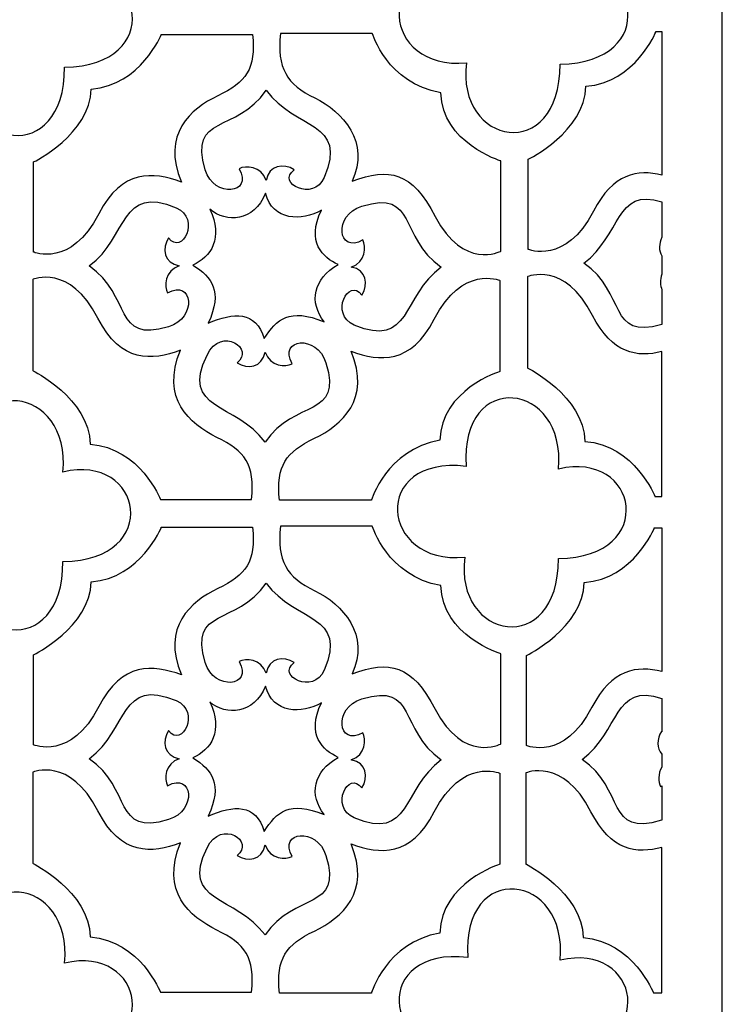
# Model space of a CAD drawing. Units: centimetres. Extents: x -9 to 9.7, y -12.2 to 12.7.
# Drawn here: x -6.8 to -4.7, y -1.9 to 1 of the extents above; entities that cross this region are included whole.
import ezdxf

# ---------------------------------------------------------------- set-up
doc = ezdxf.new("R2010")
doc.units = ezdxf.units.CM
doc.header["$MEASUREMENT"] = 0
doc.layers.add('Layer 1', color=7, linetype='Continuous')

msp = doc.modelspace()

# ---------------------------------------------------------------- linework, layer by layer
at = {"layer": 'Layer 1', "color": 251}
for points, knots in [([(-8.95006, 4.14804), (-8.95006, 4.14804), (-4.73118, 4.14804), (-4.73118, 4.14804), (-4.73118, 4.14804), (-4.73118, 4.14804), (-4.73118, -3.53164), (-4.73118, -3.53164), (-4.73118, -3.53164), (-4.73118, -3.53164), (-8.95006, -3.53164), (-8.95006, -3.53164), (-8.95006, -3.53164), (-8.95006, -3.53164), (-8.95006, 4.14804), (-8.95006, 4.14804)], [0, 0, 0, 0, 0.2, 0.2, 0.2, 0.2, 0.4, 0.4, 0.4, 0.4, 0.6, 0.6, 0.6, 0.6, 1, 1, 1, 1]), ([(-6.69418, 1.15927), (-6.45649, 1.21765), (-6.39394, 0.89656), (-6.69418, 0.89239), (-6.69418, 0.89239), (-6.69418, 0.59215), (-7.00693, 0.65053), (-6.97357, 0.89656), (-6.97357, 0.89656), (-7.22794, 0.87154), (-7.25713, 1.20097), (-6.9694, 1.16761), (-6.9694, 1.16761), (-6.99025, 1.45951), (-6.66916, 1.42198), (-6.69418, 1.15927)], [0, 0, 0, 0, 0.2, 0.2, 0.2, 0.2, 0.4, 0.4, 0.4, 0.4, 0.6, 0.6, 0.6, 0.6, 1, 1, 1, 1]), ([(-5.2152, 1.16815), (-4.97751, 1.22653), (-4.91496, 0.90544), (-5.2152, 0.90127), (-5.2152, 0.90127), (-5.2152, 0.60103), (-5.52795, 0.65941), (-5.49459, 0.90544), (-5.49459, 0.90544), (-5.74896, 0.88042), (-5.77815, 1.20985), (-5.49042, 1.17649), (-5.49042, 1.17649), (-5.51127, 1.46839), (-5.19018, 1.43086), (-5.2152, 1.16815)], [0, 0, 0, 0, 0.2, 0.2, 0.2, 0.2, 0.4, 0.4, 0.4, 0.4, 0.6, 0.6, 0.6, 0.6, 1, 1, 1, 1]), ([(-6.1334, 0.9902), (-6.1334, 0.9902), (-6.40552, 0.9902), (-6.40552, 0.9902), (-6.40552, 0.9902), (-6.40552, 0.9902), (-6.46579, 0.83853), (-6.61466, 0.82709), (-6.61466, 0.82709), (-6.61752, 0.6926), (-6.78648, 0.60961), (-6.78648, 0.60961), (-6.78648, 0.60961), (-6.78648, 0.60961), (-6.78648, 0.34063), (-6.78648, 0.34063), (-6.78648, 0.34063), (-6.78648, 0.34063), (-6.67501, 0.29335), (-6.59171, 0.4551), (-6.59171, 0.4551), (-6.52294, 0.58861), (-6.4313, 0.581), (-6.34537, 0.54952), (-6.34537, 0.54952), (-6.40552, 0.69259), (-6.31846, 0.76754), (-6.23652, 0.80705), (-6.23652, 0.80705), (-6.15345, 0.84712), (-6.12194, 0.88718), (-6.1334, 0.9902)], [0, 0, 0, 0, 0.1111111, 0.1111111, 0.1111111, 0.1111111, 0.2222222, 0.2222222, 0.2222222, 0.2222222, 0.3333333, 0.3333333, 0.3333333, 0.3333333, 0.4444444, 0.4444444, 0.4444444, 0.4444444, 0.5555556, 0.5555556, 0.5555556, 0.5555556, 0.6666667, 0.6666667, 0.6666667, 0.6666667, 0.7777778, 0.7777778, 0.7777778, 0.7777778, 1, 1, 1, 1]), ([(-6.04975, 0.99306), (-6.04975, 0.99306), (-5.77574, 0.99306), (-5.77574, 0.99306), (-5.77574, 0.99306), (-5.77574, 0.99306), (-5.73248, 0.84426), (-5.57096, 0.81564), (-5.57096, 0.81564), (-5.56808, 0.66685), (-5.39213, 0.61247), (-5.39213, 0.61247), (-5.39213, 0.61247), (-5.39213, 0.61247), (-5.39213, 0.3435), (-5.39213, 0.3435), (-5.39213, 0.3435), (-5.39213, 0.3435), (-5.50411, 0.28508), (-5.58798, 0.44683), (-5.58798, 0.44683), (-5.65721, 0.58033), (-5.72487, 0.59434), (-5.83631, 0.55239), (-5.83631, 0.55239), (-5.78048, 0.66702), (-5.8649, 0.7611), (-5.9474, 0.80061), (-5.9474, 0.80061), (-6.03103, 0.84066), (-6.06129, 0.89005), (-6.04975, 0.99306)], [0, 0, 0, 0, 0.1111111, 0.1111111, 0.1111111, 0.1111111, 0.2222222, 0.2222222, 0.2222222, 0.2222222, 0.3333333, 0.3333333, 0.3333333, 0.3333333, 0.4444444, 0.4444444, 0.4444444, 0.4444444, 0.5555556, 0.5555556, 0.5555556, 0.5555556, 0.6666667, 0.6666667, 0.6666667, 0.6666667, 0.7777778, 0.7777778, 0.7777778, 0.7777778, 1, 1, 1, 1]), ([(-4.91132, 0.99839), (-4.91132, 0.99839), (-4.92924, 0.99839), (-4.92924, 0.99839), (-4.92924, 0.99839), (-4.92924, 0.99839), (-4.98951, 0.84672), (-5.13838, 0.83528), (-5.13838, 0.83528), (-5.14124, 0.70079), (-5.3102, 0.6178), (-5.3102, 0.6178), (-5.3102, 0.6178), (-5.3102, 0.6178), (-5.3102, 0.34882), (-5.3102, 0.34882), (-5.3102, 0.34882), (-5.3102, 0.34882), (-5.19873, 0.30154), (-5.11543, 0.46329), (-5.11543, 0.46329), (-5.05784, 0.57509), (-4.9842, 0.58793), (-4.91132, 0.57067), (-4.91132, 0.57067), (-4.91132, 0.57067), (-4.91132, 0.99839), (-4.91132, 0.99839)], [0, 0, 0, 0, 0.125, 0.125, 0.125, 0.125, 0.25, 0.25, 0.25, 0.25, 0.375, 0.375, 0.375, 0.375, 0.5, 0.5, 0.5, 0.5, 0.625, 0.625, 0.625, 0.625, 0.75, 0.75, 0.75, 0.75, 1, 1, 1, 1]), ([(-6.09253, 0.82333), (-6.18195, 0.6933), (-6.32483, 0.75312), (-6.27425, 0.58637), (-6.27425, 0.58637), (-6.24801, 0.49985), (-6.13004, 0.51412), (-6.1733, 0.58926), (-6.1733, 0.58926), (-6.15432, 0.60002), (-6.10695, 0.59793), (-6.09253, 0.55459), (-6.09253, 0.55459), (-6.08388, 0.60082), (-6.04062, 0.60659), (-6.00889, 0.58637), (-6.00889, 0.58637), (-6.06369, 0.54592), (-5.95087, 0.48947), (-5.91949, 0.56326), (-5.91949, 0.56326), (-5.84763, 0.73224), (-6.00515, 0.7045), (-6.09253, 0.82333)], [0, 0, 0, 0, 0.1428571, 0.1428571, 0.1428571, 0.1428571, 0.2857143, 0.2857143, 0.2857143, 0.2857143, 0.4285714, 0.4285714, 0.4285714, 0.4285714, 0.5714286, 0.5714286, 0.5714286, 0.5714286, 0.7142857, 0.7142857, 0.7142857, 0.7142857, 1, 1, 1, 1]), ([(-6.62084, 0.29952), (-6.49081, 0.2101), (-6.55063, 0.06722), (-6.38388, 0.1178), (-6.38388, 0.1178), (-6.29736, 0.14404), (-6.31163, 0.26201), (-6.38677, 0.21875), (-6.38677, 0.21875), (-6.39753, 0.23773), (-6.39544, 0.2851), (-6.3521, 0.29952), (-6.3521, 0.29952), (-6.39833, 0.30817), (-6.4041, 0.35143), (-6.38388, 0.38316), (-6.38388, 0.38316), (-6.34343, 0.32836), (-6.28698, 0.44118), (-6.36077, 0.47256), (-6.36077, 0.47256), (-6.52975, 0.54442), (-6.50201, 0.3869), (-6.62084, 0.29952)], [0, 0, 0, 0, 0.1428571, 0.1428571, 0.1428571, 0.1428571, 0.2857143, 0.2857143, 0.2857143, 0.2857143, 0.4285714, 0.4285714, 0.4285714, 0.4285714, 0.5714286, 0.5714286, 0.5714286, 0.5714286, 0.7142857, 0.7142857, 0.7142857, 0.7142857, 1, 1, 1, 1]), ([(-5.14456, 0.30771), (-5.01552, 0.21897), (-5.07342, 0.07761), (-4.91132, 0.12491), (-4.91132, 0.12491), (-4.91132, 0.12491), (-4.91132, 0.22849), (-4.91132, 0.22849), (-4.91132, 0.22849), (-4.91675, 0.23949), (-4.91823, 0.25828), (-4.91132, 0.27524), (-4.91132, 0.27524), (-4.91132, 0.27524), (-4.91132, 0.32925), (-4.91132, 0.32925), (-4.91132, 0.32925), (-4.92155, 0.34498), (-4.9207, 0.36624), (-4.91132, 0.38483), (-4.91132, 0.38483), (-4.91132, 0.38483), (-4.91132, 0.49074), (-4.91132, 0.49074), (-4.91132, 0.49074), (-5.05079, 0.53497), (-5.03245, 0.39015), (-5.14456, 0.30771)], [0, 0, 0, 0, 0.125, 0.125, 0.125, 0.125, 0.25, 0.25, 0.25, 0.25, 0.375, 0.375, 0.375, 0.375, 0.5, 0.5, 0.5, 0.5, 0.625, 0.625, 0.625, 0.625, 0.75, 0.75, 0.75, 0.75, 1, 1, 1, 1]), ([(-6.09436, 0.51614), (-6.07351, 0.43274), (-5.98594, 0.43274), (-5.92756, 0.4661), (-5.92756, 0.4661), (-5.97343, 0.37019), (-5.92339, 0.32432), (-5.87752, 0.30347), (-5.87752, 0.30347), (-5.95258, 0.26177), (-5.96509, 0.19088), (-5.91922, 0.1325), (-5.91922, 0.1325), (-6.02399, 0.17572), (-6.061, 0.14084), (-6.09853, 0.08246), (-6.09853, 0.08246), (-6.12355, 0.16586), (-6.19027, 0.16169), (-6.26533, 0.12833), (-6.26533, 0.12833), (-6.22224, 0.22513), (-6.25313, 0.26466), (-6.31151, 0.30219), (-6.31151, 0.30219), (-6.25805, 0.32409), (-6.21898, 0.38444), (-6.26115, 0.46866), (-6.26115, 0.46866), (-6.21111, 0.42696), (-6.12974, 0.4309), (-6.09436, 0.51614)], [0, 0, 0, 0, 0.1111111, 0.1111111, 0.1111111, 0.1111111, 0.2222222, 0.2222222, 0.2222222, 0.2222222, 0.3333333, 0.3333333, 0.3333333, 0.3333333, 0.4444444, 0.4444444, 0.4444444, 0.4444444, 0.5555556, 0.5555556, 0.5555556, 0.5555556, 0.6666667, 0.6666667, 0.6666667, 0.6666667, 0.7777778, 0.7777778, 0.7777778, 0.7777778, 1, 1, 1, 1]), ([(-5.5699, 0.29615), (-5.69993, 0.38557), (-5.64011, 0.52845), (-5.80686, 0.47787), (-5.80686, 0.47787), (-5.89338, 0.45163), (-5.87911, 0.33366), (-5.80397, 0.37692), (-5.80397, 0.37692), (-5.79321, 0.35794), (-5.7953, 0.31057), (-5.83864, 0.29615), (-5.83864, 0.29615), (-5.79241, 0.2875), (-5.78664, 0.24424), (-5.80686, 0.21251), (-5.80686, 0.21251), (-5.84731, 0.26731), (-5.90376, 0.15449), (-5.82997, 0.12311), (-5.82997, 0.12311), (-5.66099, 0.05125), (-5.68873, 0.20877), (-5.5699, 0.29615)], [0, 0, 0, 0, 0.1428571, 0.1428571, 0.1428571, 0.1428571, 0.2857143, 0.2857143, 0.2857143, 0.2857143, 0.4285714, 0.4285714, 0.4285714, 0.4285714, 0.5714286, 0.5714286, 0.5714286, 0.5714286, 0.7142857, 0.7142857, 0.7142857, 0.7142857, 1, 1, 1, 1]), ([(-6.13628, -0.39691), (-6.13628, -0.39691), (-6.4084, -0.39691), (-6.4084, -0.39691), (-6.4084, -0.39691), (-6.4084, -0.39691), (-6.46867, -0.24375), (-6.61754, -0.23219), (-6.61754, -0.23219), (-6.6204, -0.09638), (-6.78936, -0.01257), (-6.78936, -0.01257), (-6.78936, -0.01257), (-6.78936, -0.01257), (-6.78936, 0.25906), (-6.78936, 0.25906), (-6.78936, 0.25906), (-6.78936, 0.25906), (-6.67789, 0.30681), (-6.59459, 0.14347), (-6.59459, 0.14347), (-6.52582, 0.00864), (-6.43418, 0.01632), (-6.34825, 0.04811), (-6.34825, 0.04811), (-6.4084, -0.09637), (-6.32134, -0.17205), (-6.2394, -0.21196), (-6.2394, -0.21196), (-6.15633, -0.25242), (-6.12482, -0.29288), (-6.13628, -0.39691)], [0, 0, 0, 0, 0.1111111, 0.1111111, 0.1111111, 0.1111111, 0.2222222, 0.2222222, 0.2222222, 0.2222222, 0.3333333, 0.3333333, 0.3333333, 0.3333333, 0.4444444, 0.4444444, 0.4444444, 0.4444444, 0.5555556, 0.5555556, 0.5555556, 0.5555556, 0.6666667, 0.6666667, 0.6666667, 0.6666667, 0.7777778, 0.7777778, 0.7777778, 0.7777778, 1, 1, 1, 1]), ([(-6.05263, -0.3998), (-6.05263, -0.3998), (-5.77862, -0.3998), (-5.77862, -0.3998), (-5.77862, -0.3998), (-5.77862, -0.3998), (-5.73536, -0.24953), (-5.57384, -0.22063), (-5.57384, -0.22063), (-5.57096, -0.07037), (-5.39501, -0.01546), (-5.39501, -0.01546), (-5.39501, -0.01546), (-5.39501, -0.01546), (-5.39501, 0.25617), (-5.39501, 0.25617), (-5.39501, 0.25617), (-5.39501, 0.25617), (-5.50726, 0.30392), (-5.59114, 0.14058), (-5.59114, 0.14058), (-5.66038, 0.00575), (-5.75266, 0.01343), (-5.83919, 0.04522), (-5.83919, 0.04522), (-5.77862, -0.09926), (-5.86629, -0.17494), (-5.9488, -0.21485), (-5.9488, -0.21485), (-6.03244, -0.25531), (-6.06417, -0.29577), (-6.05263, -0.3998)], [0, 0, 0, 0, 0.1111111, 0.1111111, 0.1111111, 0.1111111, 0.2222222, 0.2222222, 0.2222222, 0.2222222, 0.3333333, 0.3333333, 0.3333333, 0.3333333, 0.4444444, 0.4444444, 0.4444444, 0.4444444, 0.5555556, 0.5555556, 0.5555556, 0.5555556, 0.6666667, 0.6666667, 0.6666667, 0.6666667, 0.7777778, 0.7777778, 0.7777778, 0.7777778, 1, 1, 1, 1]), ([(-4.91132, -0.38872), (-4.91132, -0.38872), (-4.93212, -0.38872), (-4.93212, -0.38872), (-4.93212, -0.38872), (-4.93212, -0.38872), (-4.99239, -0.23556), (-5.14126, -0.224), (-5.14126, -0.224), (-5.14412, -0.08819), (-5.31308, -0.00438), (-5.31308, -0.00438), (-5.31308, -0.00438), (-5.31308, -0.00438), (-5.31308, 0.26725), (-5.31308, 0.26725), (-5.31308, 0.26725), (-5.31308, 0.26725), (-5.20161, 0.315), (-5.11831, 0.15166), (-5.11831, 0.15166), (-5.05996, 0.03727), (-4.98514, 0.02544), (-4.91132, 0.0439), (-4.91132, 0.0439), (-4.91132, 0.0439), (-4.91132, -0.38872), (-4.91132, -0.38872)], [0, 0, 0, 0, 0.125, 0.125, 0.125, 0.125, 0.25, 0.25, 0.25, 0.25, 0.375, 0.375, 0.375, 0.375, 0.5, 0.5, 0.5, 0.5, 0.625, 0.625, 0.625, 0.625, 0.75, 0.75, 0.75, 0.75, 1, 1, 1, 1]), ([(-6.0959, -0.22641), (-6.00648, -0.09638), (-5.8636, -0.1562), (-5.91418, 0.01055), (-5.91418, 0.01055), (-5.94042, 0.09707), (-6.05839, 0.0828), (-6.01513, 0.00766), (-6.01513, 0.00766), (-6.03411, -0.0031), (-6.08148, -0.00101), (-6.0959, 0.04233), (-6.0959, 0.04233), (-6.10455, -0.0039), (-6.14781, -0.00967), (-6.17954, 0.01055), (-6.17954, 0.01055), (-6.12474, 0.051), (-6.22567, 0.12185), (-6.26894, 0.03366), (-6.26894, 0.03366), (-6.35027, -0.13209), (-6.18328, -0.10758), (-6.0959, -0.22641)], [0, 0, 0, 0, 0.1428571, 0.1428571, 0.1428571, 0.1428571, 0.2857143, 0.2857143, 0.2857143, 0.2857143, 0.4285714, 0.4285714, 0.4285714, 0.4285714, 0.5714286, 0.5714286, 0.5714286, 0.5714286, 0.7142857, 0.7142857, 0.7142857, 0.7142857, 1, 1, 1, 1]), ([(-6.69908, -0.31563), (-6.46139, -0.25725), (-6.39884, -0.57834), (-6.69908, -0.58251), (-6.69908, -0.58251), (-6.69908, -0.88275), (-7.01183, -0.82437), (-6.97847, -0.57834), (-6.97847, -0.57834), (-7.23284, -0.60336), (-7.26203, -0.27393), (-6.9743, -0.30729), (-6.9743, -0.30729), (-6.99515, -0.01539), (-6.67406, -0.05292), (-6.69908, -0.31563)], [0, 0, 0, 0, 0.2, 0.2, 0.2, 0.2, 0.4, 0.4, 0.4, 0.4, 0.6, 0.6, 0.6, 0.6, 1, 1, 1, 1]), ([(-5.2201, -0.30675), (-4.98241, -0.24837), (-4.91986, -0.56946), (-5.2201, -0.57363), (-5.2201, -0.57363), (-5.2201, -0.87387), (-5.53285, -0.81549), (-5.49949, -0.56946), (-5.49949, -0.56946), (-5.75386, -0.59448), (-5.78305, -0.26505), (-5.49532, -0.29841), (-5.49532, -0.29841), (-5.51617, -0.00651), (-5.19508, -0.04404), (-5.2201, -0.30675)], [0, 0, 0, 0, 0.2, 0.2, 0.2, 0.2, 0.4, 0.4, 0.4, 0.4, 0.6, 0.6, 0.6, 0.6, 1, 1, 1, 1]), ([(-6.1334, -0.4798), (-6.1334, -0.4798), (-6.40552, -0.4798), (-6.40552, -0.4798), (-6.40552, -0.4798), (-6.40552, -0.4798), (-6.46579, -0.63147), (-6.61466, -0.64291), (-6.61466, -0.64291), (-6.61752, -0.7774), (-6.78648, -0.86039), (-6.78648, -0.86039), (-6.78648, -0.86039), (-6.78648, -0.86039), (-6.78648, -1.12937), (-6.78648, -1.12937), (-6.78648, -1.12937), (-6.78648, -1.12937), (-6.67501, -1.17665), (-6.59171, -1.0149), (-6.59171, -1.0149), (-6.52294, -0.88139), (-6.4313, -0.889), (-6.34537, -0.92048), (-6.34537, -0.92048), (-6.40552, -0.77741), (-6.31846, -0.70246), (-6.23652, -0.66295), (-6.23652, -0.66295), (-6.15345, -0.62288), (-6.12194, -0.58282), (-6.1334, -0.4798)], [0, 0, 0, 0, 0.1111111, 0.1111111, 0.1111111, 0.1111111, 0.2222222, 0.2222222, 0.2222222, 0.2222222, 0.3333333, 0.3333333, 0.3333333, 0.3333333, 0.4444444, 0.4444444, 0.4444444, 0.4444444, 0.5555556, 0.5555556, 0.5555556, 0.5555556, 0.6666667, 0.6666667, 0.6666667, 0.6666667, 0.7777778, 0.7777778, 0.7777778, 0.7777778, 1, 1, 1, 1]), ([(-6.04975, -0.47694), (-6.04975, -0.47694), (-5.77574, -0.47694), (-5.77574, -0.47694), (-5.77574, -0.47694), (-5.77574, -0.47694), (-5.73248, -0.62574), (-5.57096, -0.65436), (-5.57096, -0.65436), (-5.56808, -0.80315), (-5.39213, -0.85753), (-5.39213, -0.85753), (-5.39213, -0.85753), (-5.39213, -0.85753), (-5.39213, -1.1265), (-5.39213, -1.1265), (-5.39213, -1.1265), (-5.39213, -1.1265), (-5.50411, -1.18492), (-5.58798, -1.02317), (-5.58798, -1.02317), (-5.65721, -0.88967), (-5.72487, -0.87566), (-5.83631, -0.91761), (-5.83631, -0.91761), (-5.78048, -0.80298), (-5.8649, -0.7089), (-5.9474, -0.66939), (-5.9474, -0.66939), (-6.03103, -0.62934), (-6.06129, -0.57995), (-6.04975, -0.47694)], [0, 0, 0, 0, 0.1111111, 0.1111111, 0.1111111, 0.1111111, 0.2222222, 0.2222222, 0.2222222, 0.2222222, 0.3333333, 0.3333333, 0.3333333, 0.3333333, 0.4444444, 0.4444444, 0.4444444, 0.4444444, 0.5555556, 0.5555556, 0.5555556, 0.5555556, 0.6666667, 0.6666667, 0.6666667, 0.6666667, 0.7777778, 0.7777778, 0.7777778, 0.7777778, 1, 1, 1, 1]), ([(-4.91132, -0.48193), (-4.91132, -0.48193), (-4.93414, -0.48193), (-4.93414, -0.48193), (-4.93414, -0.48193), (-4.93414, -0.48193), (-4.99441, -0.6336), (-5.14328, -0.64504), (-5.14328, -0.64504), (-5.14614, -0.77953), (-5.3151, -0.86252), (-5.3151, -0.86252), (-5.3151, -0.86252), (-5.3151, -0.86252), (-5.3151, -1.1315), (-5.3151, -1.1315), (-5.3151, -1.1315), (-5.3151, -1.1315), (-5.20363, -1.17878), (-5.12033, -1.01703), (-5.12033, -1.01703), (-5.06145, -0.90272), (-4.98579, -0.89185), (-4.91132, -0.91085), (-4.91132, -0.91085), (-4.91132, -0.91085), (-4.91132, -0.48193), (-4.91132, -0.48193)], [0, 0, 0, 0, 0.125, 0.125, 0.125, 0.125, 0.25, 0.25, 0.25, 0.25, 0.375, 0.375, 0.375, 0.375, 0.5, 0.5, 0.5, 0.5, 0.625, 0.625, 0.625, 0.625, 0.75, 0.75, 0.75, 0.75, 1, 1, 1, 1]), ([(-6.09253, -0.64667), (-6.18195, -0.7767), (-6.32483, -0.71688), (-6.27425, -0.88363), (-6.27425, -0.88363), (-6.24801, -0.97015), (-6.13004, -0.95588), (-6.1733, -0.88074), (-6.1733, -0.88074), (-6.15432, -0.86998), (-6.10695, -0.87207), (-6.09253, -0.91541), (-6.09253, -0.91541), (-6.08388, -0.86918), (-6.04062, -0.86341), (-6.00889, -0.88363), (-6.00889, -0.88363), (-6.06369, -0.92408), (-5.95087, -0.98053), (-5.91949, -0.90674), (-5.91949, -0.90674), (-5.84763, -0.73776), (-6.00515, -0.7655), (-6.09253, -0.64667)], [0, 0, 0, 0, 0.1428571, 0.1428571, 0.1428571, 0.1428571, 0.2857143, 0.2857143, 0.2857143, 0.2857143, 0.4285714, 0.4285714, 0.4285714, 0.4285714, 0.5714286, 0.5714286, 0.5714286, 0.5714286, 0.7142857, 0.7142857, 0.7142857, 0.7142857, 1, 1, 1, 1]), ([(-6.62084, -1.17048), (-6.49081, -1.2599), (-6.55063, -1.40278), (-6.38388, -1.3522), (-6.38388, -1.3522), (-6.29736, -1.32596), (-6.31163, -1.20799), (-6.38677, -1.25125), (-6.38677, -1.25125), (-6.39753, -1.23227), (-6.39544, -1.1849), (-6.3521, -1.17048), (-6.3521, -1.17048), (-6.39833, -1.16183), (-6.4041, -1.11857), (-6.38388, -1.08684), (-6.38388, -1.08684), (-6.34343, -1.14164), (-6.28698, -1.02882), (-6.36077, -0.99744), (-6.36077, -0.99744), (-6.52975, -0.92558), (-6.50201, -1.0831), (-6.62084, -1.17048)], [0, 0, 0, 0, 0.1428571, 0.1428571, 0.1428571, 0.1428571, 0.2857143, 0.2857143, 0.2857143, 0.2857143, 0.4285714, 0.4285714, 0.4285714, 0.4285714, 0.5714286, 0.5714286, 0.5714286, 0.5714286, 0.7142857, 0.7142857, 0.7142857, 0.7142857, 1, 1, 1, 1]), ([(-6.09436, -0.95386), (-6.07351, -1.03726), (-5.98594, -1.03726), (-5.92756, -1.0039), (-5.92756, -1.0039), (-5.97343, -1.09981), (-5.92339, -1.14568), (-5.87752, -1.16653), (-5.87752, -1.16653), (-5.95258, -1.20823), (-5.96509, -1.27912), (-5.91922, -1.3375), (-5.91922, -1.3375), (-6.02399, -1.29428), (-6.061, -1.32916), (-6.09853, -1.38754), (-6.09853, -1.38754), (-6.12355, -1.30414), (-6.19027, -1.30831), (-6.26533, -1.34167), (-6.26533, -1.34167), (-6.22224, -1.24487), (-6.25313, -1.20534), (-6.31151, -1.16781), (-6.31151, -1.16781), (-6.25805, -1.14591), (-6.21898, -1.08556), (-6.26115, -1.00134), (-6.26115, -1.00134), (-6.21111, -1.04304), (-6.12974, -1.0391), (-6.09436, -0.95386)], [0, 0, 0, 0, 0.1111111, 0.1111111, 0.1111111, 0.1111111, 0.2222222, 0.2222222, 0.2222222, 0.2222222, 0.3333333, 0.3333333, 0.3333333, 0.3333333, 0.4444444, 0.4444444, 0.4444444, 0.4444444, 0.5555556, 0.5555556, 0.5555556, 0.5555556, 0.6666667, 0.6666667, 0.6666667, 0.6666667, 0.7777778, 0.7777778, 0.7777778, 0.7777778, 1, 1, 1, 1]), ([(-5.5699, -1.17385), (-5.69993, -1.08443), (-5.64011, -0.94155), (-5.80686, -0.99213), (-5.80686, -0.99213), (-5.89338, -1.01837), (-5.87911, -1.13634), (-5.80397, -1.09308), (-5.80397, -1.09308), (-5.79321, -1.11206), (-5.7953, -1.15943), (-5.83864, -1.17385), (-5.83864, -1.17385), (-5.79241, -1.1825), (-5.78664, -1.22576), (-5.80686, -1.25749), (-5.80686, -1.25749), (-5.84731, -1.20269), (-5.90376, -1.31551), (-5.82997, -1.34689), (-5.82997, -1.34689), (-5.66099, -1.41875), (-5.68873, -1.26123), (-5.5699, -1.17385)], [0, 0, 0, 0, 0.1428571, 0.1428571, 0.1428571, 0.1428571, 0.2857143, 0.2857143, 0.2857143, 0.2857143, 0.4285714, 0.4285714, 0.4285714, 0.4285714, 0.5714286, 0.5714286, 0.5714286, 0.5714286, 0.7142857, 0.7142857, 0.7142857, 0.7142857, 1, 1, 1, 1]), ([(-5.14946, -1.17261), (-5.01943, -1.26203), (-5.07925, -1.40491), (-4.9125, -1.35433), (-4.9125, -1.35433), (-4.9125, -1.35433), (-4.91132, -1.35394), (-4.91132, -1.35394), (-4.91132, -1.35394), (-4.91132, -1.35394), (-4.91132, -1.25115), (-4.91132, -1.25115), (-4.91132, -1.25115), (-4.91266, -1.25184), (-4.914, -1.25258), (-4.91539, -1.25338), (-4.91539, -1.25338), (-4.92257, -1.24071), (-4.92405, -1.21534), (-4.91132, -1.19562), (-4.91132, -1.19562), (-4.91132, -1.19562), (-4.91132, -1.15728), (-4.91132, -1.15728), (-4.91132, -1.15728), (-4.92813, -1.13963), (-4.9268, -1.11141), (-4.9125, -1.08897), (-4.9125, -1.08897), (-4.9125, -1.08897), (-4.91132, -1.09051), (-4.91132, -1.09051), (-4.91132, -1.09051), (-4.91132, -1.09051), (-4.91132, -0.99118), (-4.91132, -0.99118), (-4.91132, -0.99118), (-5.05617, -0.94195), (-5.03605, -1.08921), (-5.14946, -1.17261)], [0, 0, 0, 0, 0.0909091, 0.0909091, 0.0909091, 0.0909091, 0.1818182, 0.1818182, 0.1818182, 0.1818182, 0.2727273, 0.2727273, 0.2727273, 0.2727273, 0.3636364, 0.3636364, 0.3636364, 0.3636364, 0.4545455, 0.4545455, 0.4545455, 0.4545455, 0.5454545, 0.5454545, 0.5454545, 0.5454545, 0.6363636, 0.6363636, 0.6363636, 0.6363636, 0.7272727, 0.7272727, 0.7272727, 0.7272727, 0.8181818, 0.8181818, 0.8181818, 0.8181818, 1, 1, 1, 1]), ([(-6.13628, -1.86691), (-6.13628, -1.86691), (-6.4084, -1.86691), (-6.4084, -1.86691), (-6.4084, -1.86691), (-6.4084, -1.86691), (-6.46867, -1.71375), (-6.61754, -1.70219), (-6.61754, -1.70219), (-6.6204, -1.56638), (-6.78936, -1.48257), (-6.78936, -1.48257), (-6.78936, -1.48257), (-6.78936, -1.48257), (-6.78936, -1.21094), (-6.78936, -1.21094), (-6.78936, -1.21094), (-6.78936, -1.21094), (-6.67789, -1.16319), (-6.59459, -1.32653), (-6.59459, -1.32653), (-6.52582, -1.46136), (-6.43418, -1.45368), (-6.34825, -1.42189), (-6.34825, -1.42189), (-6.4084, -1.56637), (-6.32134, -1.64205), (-6.2394, -1.68196), (-6.2394, -1.68196), (-6.15633, -1.72242), (-6.12482, -1.76288), (-6.13628, -1.86691)], [0, 0, 0, 0, 0.1111111, 0.1111111, 0.1111111, 0.1111111, 0.2222222, 0.2222222, 0.2222222, 0.2222222, 0.3333333, 0.3333333, 0.3333333, 0.3333333, 0.4444444, 0.4444444, 0.4444444, 0.4444444, 0.5555556, 0.5555556, 0.5555556, 0.5555556, 0.6666667, 0.6666667, 0.6666667, 0.6666667, 0.7777778, 0.7777778, 0.7777778, 0.7777778, 1, 1, 1, 1]), ([(-6.05263, -1.8698), (-6.05263, -1.8698), (-5.77862, -1.8698), (-5.77862, -1.8698), (-5.77862, -1.8698), (-5.77862, -1.8698), (-5.73536, -1.71953), (-5.57384, -1.69063), (-5.57384, -1.69063), (-5.57096, -1.54037), (-5.39501, -1.48546), (-5.39501, -1.48546), (-5.39501, -1.48546), (-5.39501, -1.48546), (-5.39501, -1.21383), (-5.39501, -1.21383), (-5.39501, -1.21383), (-5.39501, -1.21383), (-5.50726, -1.16608), (-5.59114, -1.32942), (-5.59114, -1.32942), (-5.66038, -1.46425), (-5.75266, -1.45657), (-5.83919, -1.42478), (-5.83919, -1.42478), (-5.77862, -1.56926), (-5.86629, -1.64494), (-5.9488, -1.68485), (-5.9488, -1.68485), (-6.03244, -1.72531), (-6.06417, -1.76577), (-6.05263, -1.8698)], [0, 0, 0, 0, 0.1111111, 0.1111111, 0.1111111, 0.1111111, 0.2222222, 0.2222222, 0.2222222, 0.2222222, 0.3333333, 0.3333333, 0.3333333, 0.3333333, 0.4444444, 0.4444444, 0.4444444, 0.4444444, 0.5555556, 0.5555556, 0.5555556, 0.5555556, 0.6666667, 0.6666667, 0.6666667, 0.6666667, 0.7777778, 0.7777778, 0.7777778, 0.7777778, 1, 1, 1, 1]), ([(-4.91132, -1.86904), (-4.91132, -1.86904), (-4.93702, -1.86904), (-4.93702, -1.86904), (-4.93702, -1.86904), (-4.93702, -1.86904), (-4.99729, -1.71588), (-5.14616, -1.70432), (-5.14616, -1.70432), (-5.14902, -1.56851), (-5.31798, -1.4847), (-5.31798, -1.4847), (-5.31798, -1.4847), (-5.31798, -1.4847), (-5.31798, -1.21307), (-5.31798, -1.21307), (-5.31798, -1.21307), (-5.31798, -1.21307), (-5.20651, -1.16532), (-5.12321, -1.32866), (-5.12321, -1.32866), (-5.06357, -1.44559), (-4.98672, -1.45536), (-4.91132, -1.43515), (-4.91132, -1.43515), (-4.91132, -1.43515), (-4.91132, -1.86904), (-4.91132, -1.86904)], [0, 0, 0, 0, 0.125, 0.125, 0.125, 0.125, 0.25, 0.25, 0.25, 0.25, 0.375, 0.375, 0.375, 0.375, 0.5, 0.5, 0.5, 0.5, 0.625, 0.625, 0.625, 0.625, 0.75, 0.75, 0.75, 0.75, 1, 1, 1, 1]), ([(-6.0959, -1.69641), (-6.00648, -1.56638), (-5.8636, -1.6262), (-5.91418, -1.45945), (-5.91418, -1.45945), (-5.94042, -1.37293), (-6.05839, -1.3872), (-6.01513, -1.46234), (-6.01513, -1.46234), (-6.03411, -1.4731), (-6.08148, -1.47101), (-6.0959, -1.42767), (-6.0959, -1.42767), (-6.10455, -1.4739), (-6.14781, -1.47967), (-6.17954, -1.45945), (-6.17954, -1.45945), (-6.12474, -1.419), (-6.22567, -1.34815), (-6.26894, -1.43634), (-6.26894, -1.43634), (-6.35027, -1.60209), (-6.18328, -1.57758), (-6.0959, -1.69641)], [0, 0, 0, 0, 0.1428571, 0.1428571, 0.1428571, 0.1428571, 0.2857143, 0.2857143, 0.2857143, 0.2857143, 0.4285714, 0.4285714, 0.4285714, 0.4285714, 0.5714286, 0.5714286, 0.5714286, 0.5714286, 0.7142857, 0.7142857, 0.7142857, 0.7142857, 1, 1, 1, 1]), ([(-6.69418, -1.78073), (-6.45649, -1.72235), (-6.39394, -2.04344), (-6.69418, -2.04761), (-6.69418, -2.04761), (-6.69418, -2.34785), (-7.00693, -2.28947), (-6.97357, -2.04344), (-6.97357, -2.04344), (-7.22794, -2.06846), (-7.25713, -1.73903), (-6.9694, -1.77239), (-6.9694, -1.77239), (-6.99025, -1.48049), (-6.66916, -1.51802), (-6.69418, -1.78073)], [0, 0, 0, 0, 0.2, 0.2, 0.2, 0.2, 0.4, 0.4, 0.4, 0.4, 0.6, 0.6, 0.6, 0.6, 1, 1, 1, 1]), ([(-5.2152, -1.77185), (-4.97751, -1.71347), (-4.91496, -2.03456), (-5.2152, -2.03873), (-5.2152, -2.03873), (-5.2152, -2.33897), (-5.52795, -2.28059), (-5.49459, -2.03456), (-5.49459, -2.03456), (-5.74896, -2.05958), (-5.77815, -1.73015), (-5.49042, -1.76351), (-5.49042, -1.76351), (-5.51127, -1.47161), (-5.19018, -1.50914), (-5.2152, -1.77185)], [0, 0, 0, 0, 0.2, 0.2, 0.2, 0.2, 0.4, 0.4, 0.4, 0.4, 0.6, 0.6, 0.6, 0.6, 1, 1, 1, 1])]:
    msp.add_open_spline(points, degree=3, knots=knots, dxfattribs=at)

doc.saveas('drawing.dxf')
